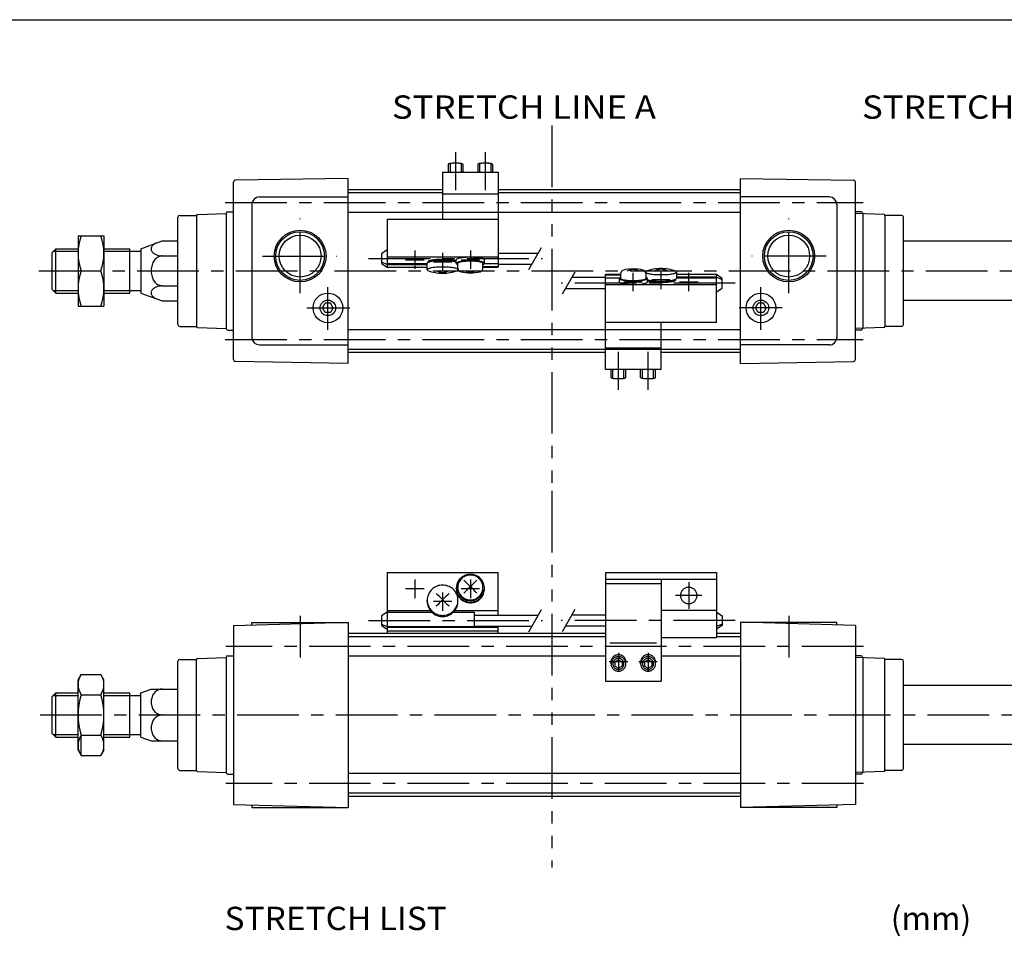
# Model space of a CAD drawing. Extents: x -399 to 400, y -277 to 276.
# Drawn here: x -153 to 113, y 29 to 276 of the extents above; entities that cross this region are included whole.
import ezdxf

# ---------------------------------------------------------------- set-up
doc = ezdxf.new("R2010")
doc.units = 0
doc.header["$LTSCALE"] = 13.317497
doc.linetypes.add('CENTER', pattern=[2, 1.25, -0.25, 0.25, -0.25])
doc.linetypes.add('PHANTOM', pattern=[2.5, 1.25, -0.25, 0.25, -0.25, 0.25, -0.25])
doc.styles.add('MONOTXT', font='monotxt')

msp = doc.modelspace()

# ---------------------------------------------------------------- linework, layer by layer
at = {"color": 7}
for p, q in [((-399.25, 276.25), (399.8, 276.25)), ((-95.25, 184.4), (-95.25, 232.34)), ((-64.25, 233.37), (-94.76, 232.84)), ((-64.25, 183.37), (-64.25, 233.37)), ((41.75, 183.37), (41.75, 233.37)), ((41.75, 233.37), (72.26, 232.84)), ((72.75, 184.4), (72.75, 232.34)), ((-64.25, 230.37), (-38.75, 230.37)), ((-64.25, 229.52), (-38.75, 229.52)), ((-23.75, 230.37), (41.75, 230.37)), ((-23.75, 229.52), (41.75, 229.52)), ((-90.25, 226.37), (-90.25, 190.37)), ((-88.25, 228.37), (-64.25, 228.37)), ((65.75, 228.37), (41.75, 228.37)), ((67.75, 226.37), (67.75, 190.37)), ((-105.01, 223.63), (-97.25, 223.9)), ((-97.25, 223.87), (-97.25, 192.84)), ((-96.75, 224.37), (-95.25, 224.37)), ((-64.25, 224.22), (41.75, 224.22)), ((74.25, 224.37), (72.75, 224.37)), ((80.51, 223.63), (72.75, 223.9)), ((74.75, 223.87), (74.75, 192.84)), ((-110.25, 193.87), (-110.25, 222.87)), ((-109.75, 223.37), (-105.24, 223.37)), ((-105.25, 223.37), (-105.25, 193.37)), ((85.25, 223.37), (80.74, 223.37)), ((80.75, 223.37), (80.75, 193.37)), ((85.75, 193.87), (85.75, 222.87)), ((-120.25, 214.37), (-114.48, 216.47)), ((-114.48, 216.47), (-110.25, 216.47)), ((137.75, 216.37), (85.75, 216.37)), ((-144.25, 213.37), (-143.25, 214.37)), ((-144.25, 203.37), (-144.25, 213.37)), ((-143.25, 214.37), (-137.19, 214.37)), ((-143.25, 202.37), (-143.25, 214.37)), ((-130.25, 214.37), (-123.25, 214.37)), ((-123.25, 202.37), (-123.25, 214.37)), ((-123.25, 213.67), (-120.25, 213.67)), ((-120.25, 214.37), (-120.25, 202.37)), ((-114.48, 212.42), (-110.25, 212.42)), ((-144.25, 203.37), (-143.25, 202.37)), ((-143.25, 202.37), (-137.19, 202.37)), ((-130.31, 202.37), (-123.25, 202.37)), ((-123.25, 203.07), (-120.25, 203.07)), ((-120.25, 202.37), (-114.48, 200.27)), ((-114.48, 204.32), (-110.25, 204.32)), ((-114.48, 200.27), (-110.25, 200.27)), ((-71.19, 198.37), (-70.47, 199.62)), ((-69.03, 199.62), (-70.47, 199.62)), ((-68.31, 198.37), (-69.03, 199.62)), ((45.81, 198.37), (46.53, 199.62)), ((47.97, 199.62), (46.53, 199.62)), ((48.69, 198.37), (47.97, 199.62)), ((137.75, 200.37), (85.75, 200.37)), ((-70.47, 197.12), (-71.19, 198.37)), ((-69.03, 197.12), (-70.47, 197.12)), ((-68.31, 198.37), (-69.03, 197.12)), ((46.53, 197.12), (45.81, 198.37)), ((47.97, 197.12), (46.53, 197.12)), ((48.69, 198.37), (47.97, 197.12)), ((-109.75, 193.37), (-105.24, 193.37)), ((-105.01, 193.11), (-97.25, 192.84)), ((-96.75, 192.37), (-95.25, 192.37)), ((-64.25, 192.52), (41.75, 192.52)), ((80.51, 193.11), (72.75, 192.84)), ((74.25, 192.37), (72.75, 192.37)), ((85.25, 193.37), (80.74, 193.37)), ((-88.25, 188.37), (-64.25, 188.37)), ((-64.25, 187.22), (41.75, 187.22)), ((-64.25, 186.37), (5.25, 186.37)), ((20.25, 186.37), (41.75, 186.37)), ((65.75, 188.37), (41.75, 188.37)), ((-64.25, 183.37), (-94.76, 183.9)), ((41.75, 183.37), (72.26, 183.9)), ((-95.25, 112.58), (-64.25, 113.4)), ((-95.25, 112.58), (-95.25, 64.16)), ((-90.25, 113.37), (-64.25, 113.37)), ((-90.25, 112.71), (-90.25, 113.37)), ((-64.25, 113.37), (-64.25, 63.34)), ((72.75, 112.58), (41.75, 113.4)), ((41.75, 113.37), (41.75, 63.37)), ((67.75, 113.37), (41.75, 113.37)), ((67.75, 112.71), (67.75, 113.37)), ((72.75, 112.58), (72.75, 64.16)), ((5.25, 110.37), (-64.25, 110.37)), ((5.25, 109.52), (-64.25, 109.52)), ((41.75, 110.37), (35.25, 110.37)), ((41.75, 109.52), (35.25, 109.52)), ((-105.01, 103.63), (-97.25, 103.9)), ((-97.25, 103.87), (-97.25, 72.84)), ((-96.75, 104.37), (-95.25, 104.37)), ((5.25, 104.22), (-64.25, 104.22)), ((41.75, 104.22), (20.25, 104.22)), ((74.25, 104.37), (72.75, 104.37)), ((80.51, 103.63), (72.75, 103.9)), ((74.75, 103.87), (74.75, 72.84)), ((-110.25, 73.87), (-110.25, 102.87)), ((-109.75, 103.37), (-105.24, 103.37)), ((-105.25, 73.37), (-105.25, 103.38)), ((85.25, 103.37), (80.74, 103.37)), ((80.75, 73.37), (80.75, 103.38)), ((85.75, 73.87), (85.75, 102.87)), ((142.75, 96.37), (85.75, 96.37)), ((-144.25, 93.37), (-143.25, 94.37)), ((-144.25, 83.37), (-144.25, 93.37)), ((-143.25, 82.37), (-143.25, 94.37)), ((-143.25, 94.37), (-137.25, 94.37)), ((-130.25, 94.37), (-123.25, 94.37)), ((-123.25, 82.37), (-123.25, 94.37)), ((-123.25, 93.67), (-120.25, 93.67)), ((-120.25, 94.37), (-117.5, 95.37)), ((-120.25, 82.37), (-120.25, 94.37)), ((-117.5, 95.37), (-110.25, 95.37)), ((-114.48, 88.37), (-110.25, 88.37)), ((-144.25, 83.37), (-143.25, 82.37)), ((-123.25, 83.07), (-120.25, 83.07)), ((-143.25, 82.37), (-137.25, 82.37)), ((-130.25, 82.37), (-123.25, 82.37)), ((-120.25, 82.37), (-117.5, 81.37)), ((-117.5, 81.37), (-110.25, 81.37)), ((142.75, 80.37), (85.75, 80.37)), ((-109.75, 73.37), (-105.24, 73.37)), ((-105.01, 73.11), (-97.25, 72.84)), ((-96.75, 72.37), (-95.25, 72.37)), ((41.75, 72.52), (-64.25, 72.52)), ((80.51, 73.11), (72.75, 72.84)), ((74.25, 72.37), (72.75, 72.37)), ((85.25, 73.37), (80.74, 73.37)), ((41.75, 67.22), (-64.25, 67.22)), ((-95.25, 64.16), (-64.25, 63.34)), ((-90.25, 64.02), (-90.25, 63.37)), ((41.75, 66.37), (-64.25, 66.37)), ((72.75, 64.16), (41.75, 63.34)), ((67.75, 64.02), (67.75, 63.37)), ((-90.25, 63.37), (-64.25, 63.37)), ((67.75, 63.37), (41.75, 63.37))]:
    msp.add_line(p, q, dxfattribs=at)
at = {"linetype": 'PHANTOM'}
for p, q in [((-9.25, 247.63), (-9.25, 148.95)), ((-9.25, 148.95), (-9.25, 47.14))]:
    msp.add_line(p, q, dxfattribs=at)
at = {"color": 6, "linetype": 'CENTER'}
for p, q in [((-35.25, 240.49), (-35.25, 230.22)), ((-27.25, 240.49), (-27.25, 230.22)), ((-46.25, 213.89), (-46.25, 208.89)), ((-38.75, 213.28), (-38.75, 208.28)), ((-31.25, 213.89), (-31.25, 208.89)), ((-58.75, 211.7), (-11.75, 211.7)), ((-48.75, 211.39), (-43.75, 211.39)), ((-41.25, 210.78), (-36.25, 210.78)), ((-33.75, 211.39), (-28.75, 211.39)), ((12.75, 202.85), (12.75, 207.85)), ((20.25, 203.46), (20.25, 208.46)), ((27.75, 202.85), (27.75, 207.85)), ((40.25, 205.04), (-6.75, 205.04)), ((15.25, 205.35), (10.25, 205.35)), ((22.75, 205.96), (17.75, 205.96)), ((30.25, 205.35), (25.25, 205.35)), ((8.75, 176.25), (8.75, 186.52)), ((16.75, 176.25), (16.75, 186.52)), ((-43.75, 122.44), (-48.75, 122.44)), ((-46.25, 124.94), (-46.25, 119.94)), ((-28.75, 122.44), (-33.75, 122.44)), ((-31.25, 124.94), (-31.25, 119.94)), ((27.75, 124.23), (27.75, 117.08)), ((-38.75, 121.5), (-38.75, 116.5)), ((31.32, 120.66), (24.18, 120.66)), ((-36.25, 119), (-41.25, 119)), ((-58.75, 113.86), (-11.75, 113.86)), ((40.25, 113.86), (-6.75, 113.86)), ((8.75, 105.2), (8.75, 100.2)), ((16.75, 105.2), (16.75, 100.2)), ((11.25, 102.7), (6.25, 102.7)), ((19.25, 102.7), (14.25, 102.7))]:
    msp.add_line(p, q, dxfattribs=at)
at = {"color": 4}
for p, q in [((-37.25, 237.14), (-37.25, 235.02)), ((-33.25, 237.14), (-33.25, 235.02)), ((-29.25, 237.14), (-29.25, 235.02)), ((-25.25, 237.14), (-25.25, 235.02)), ((-38.75, 235.02), (-38.75, 222.31)), ((-38.75, 235.02), (-23.75, 235.02)), ((-23.75, 235.02), (-23.75, 209.39)), ((-38.75, 229.21), (-23.75, 229.21)), ((-53.75, 222.31), (-53.75, 210.36)), ((-53.75, 222.31), (-23.75, 222.31)), ((-137.25, 217.87), (-137.25, 198.87)), ((-137.25, 217.87), (-130.25, 217.87)), ((-130.25, 217.87), (-130.25, 198.87)), ((-53.75, 214.02), (-55.25, 213.02)), ((-55.25, 213.02), (-55.25, 210.39)), ((-23.75, 213.2), (-12.88, 213.2)), ((-55.25, 210.79), (-53.75, 210.08)), ((-55.25, 210.39), (-53.75, 209.39)), ((-53.75, 212.17), (-23.75, 212.17)), ((-53.75, 210.36), (-42.9, 210.36)), ((-53.75, 210.36), (-53.75, 209.39)), ((-42.9, 208.68), (-42.9, 210.41)), ((-42.75, 210.78), (-42.75, 210.6)), ((-35.05, 210.4), (-35.05, 211.39)), ((-34.65, 209.13), (-34.65, 210.4)), ((-27.85, 209.13), (-27.85, 210.4)), ((-27.46, 210.36), (-23.75, 210.36)), ((-27.45, 210.4), (-27.45, 211.39)), ((-23.75, 210.2), (-14.62, 210.2)), ((-136.4, 208.37), (-131.1, 208.37)), ((-53.75, 210.08), (-42.9, 210.08)), ((-53.75, 209.39), (-42.9, 209.39)), ((-34.6, 208.68), (-34.6, 208.82)), ((-27.85, 209.57), (-23.75, 209.57)), ((-27.85, 209.39), (-23.75, 209.39)), ((9.35, 207.61), (9.35, 206.33)), ((16.1, 208.06), (16.1, 207.92)), ((16.15, 207.61), (16.15, 206.33)), ((24.4, 208.06), (24.4, 206.33)), ((5.25, 206.54), (-3.88, 206.54)), ((5.25, 181.72), (5.25, 207.35)), ((9.35, 207.35), (5.25, 207.35)), ((9.35, 207.17), (5.25, 207.17)), ((8.96, 206.37), (5.25, 206.37)), ((8.95, 206.33), (8.95, 205.35)), ((16.55, 206.33), (16.55, 205.35)), ((24.25, 205.96), (24.25, 206.14)), ((35.25, 207.35), (24.4, 207.35)), ((35.25, 206.66), (24.4, 206.66)), ((35.25, 206.37), (24.4, 206.37)), ((36.75, 206.35), (35.25, 207.35)), ((35.25, 206.37), (35.25, 207.35)), ((36.75, 205.95), (35.25, 206.66)), ((35.25, 194.43), (35.25, 206.37)), ((36.75, 203.72), (36.75, 206.35)), ((5.25, 203.54), (-5.62, 203.54)), ((35.25, 204.57), (5.25, 204.57)), ((35.25, 202.72), (36.75, 203.72)), ((-137.25, 198.87), (-130.25, 198.87)), ((35.25, 194.43), (5.25, 194.43)), ((20.25, 181.72), (20.25, 194.43)), ((20.25, 187.53), (5.25, 187.53)), ((20.25, 181.72), (5.25, 181.72)), ((6.75, 179.6), (6.75, 181.72)), ((10.75, 179.6), (10.75, 181.72)), ((14.75, 179.6), (14.75, 181.72)), ((18.75, 179.6), (18.75, 181.72)), ((-53.75, 126.88), (-23.75, 126.88)), ((-53.75, 126.88), (-53.75, 116.18)), ((-23.75, 115.36), (-23.75, 126.88)), ((5.25, 126.88), (35.25, 126.88)), ((5.25, 126.88), (5.25, 97.52)), ((5.25, 125.09), (35.25, 125.09)), ((20.25, 125.09), (20.25, 97.52)), ((35.25, 126.88), (35.25, 109.26)), ((-35.05, 122.44), (-35.05, 122.62)), ((-34.65, 122.62), (-34.65, 122.81)), ((-27.85, 122.62), (-27.85, 122.81)), ((-27.45, 122.44), (-27.45, 122.62)), ((5.25, 123.87), (20.25, 123.87)), ((-42.9, 119.06), (-42.9, 119.37)), ((-34.6, 119.06), (-34.6, 119.37)), ((-53.75, 116.18), (-55.25, 115.17)), ((-55.25, 115.17), (-55.25, 112.54)), ((-53.75, 116.63), (-42.09, 116.63)), ((-53.75, 116.18), (-53.75, 112.1)), ((-53.75, 116.18), (-41.69, 116.18)), ((-35.81, 116.18), (-30.25, 116.18)), ((-35.41, 116.63), (-23.75, 116.63)), ((-30.25, 116.18), (-30.25, 112.1)), ((-30.25, 115.36), (-12.88, 115.36)), ((5.25, 115.36), (-3.88, 115.36)), ((20.25, 116.72), (35.25, 116.72)), ((20.25, 116.65), (35.25, 116.65)), ((35.25, 116.18), (36.75, 115.17)), ((36.75, 115.17), (36.75, 112.54)), ((-55.25, 112.94), (-53.75, 112.24)), ((-55.25, 112.54), (-53.75, 111.54)), ((-53.75, 112.24), (-30.25, 112.24)), ((-53.75, 112.1), (-53.75, 110.37)), ((-53.75, 112.1), (-23.75, 112.1)), ((-30.25, 112.36), (-14.62, 112.36)), ((-23.75, 110.37), (-23.75, 112.36)), ((5.25, 112.36), (-5.62, 112.36)), ((36.75, 112.94), (35.25, 112.24)), ((36.75, 112.54), (35.25, 111.54)), ((-53.75, 111.12), (-23.75, 111.12)), ((20.25, 109.26), (35.25, 109.26)), ((6.41, 107.9), (18.99, 107.9)), ((6.75, 102.16), (6.75, 102.7)), ((8.75, 103.3), (7.75, 102.74)), ((7.75, 102.74), (7.75, 101.59)), ((7.75, 101.59), (8.75, 101.02)), ((8.75, 103.3), (9.75, 102.74)), ((9.75, 101.59), (8.75, 101.02)), ((9.75, 102.74), (9.75, 101.59)), ((10.75, 102.16), (10.75, 102.7)), ((14.75, 102.16), (14.75, 102.7)), ((16.75, 103.3), (15.75, 102.74)), ((15.75, 102.74), (15.75, 101.59)), ((15.75, 101.59), (16.75, 101.02)), ((16.75, 103.3), (17.75, 102.74)), ((17.75, 101.59), (16.75, 101.02)), ((17.75, 102.74), (17.75, 101.59)), ((18.75, 102.16), (18.75, 102.7)), ((-137.25, 97.87), (-136.4, 99.34)), ((-136.4, 99.34), (-131.1, 99.34)), ((-130.25, 97.87), (-131.1, 99.34)), ((-137.25, 78.87), (-137.25, 97.87)), ((-130.25, 78.87), (-130.25, 97.87)), ((5.25, 97.52), (20.25, 97.52)), ((-136.4, 93.85), (-131.1, 93.85)), ((-136.4, 82.88), (-131.1, 82.88)), ((-136.4, 77.4), (-136.4, 82.88)), ((-137.25, 78.87), (-136.4, 77.4)), ((-136.4, 77.4), (-131.1, 77.4)), ((-130.25, 78.87), (-131.1, 77.4))]:
    msp.add_line(p, q, dxfattribs=at)
at = {"color": 6}
for p, q in [((-36.75, 237.37), (-36.75, 235.02)), ((-33.75, 237.37), (-33.75, 235.02)), ((-28.75, 237.37), (-28.75, 235.02)), ((-25.75, 237.37), (-25.75, 235.02)), ((-15.48, 208.7), (-12.02, 214.7)), ((-3.02, 208.04), (-6.48, 202.04)), ((7.25, 179.37), (7.25, 181.72)), ((10.25, 179.37), (10.25, 181.72)), ((15.25, 179.37), (15.25, 181.72)), ((18.25, 179.37), (18.25, 181.72)), ((-15.48, 110.86), (-12.02, 116.86)), ((-3.02, 116.86), (-6.48, 110.86))]:
    msp.add_line(p, q, dxfattribs=at)
at = {"color": 2, "linetype": 'CENTER'}
for p, q in [((-97.48, 226.87), (74.85, 226.87)), ((-77.25, 202.35), (-77.25, 222.51)), ((54.75, 202.35), (54.75, 222.51)), ((-87.37, 212.37), (-67.3, 212.37)), ((64.87, 212.37), (44.8, 212.37)), ((-147.88, 208.37), (172.66, 208.37)), ((-69.75, 192.45), (-69.75, 203.97)), ((47.25, 192.45), (47.25, 203.97)), ((-75.45, 198.37), (-63.83, 198.37)), ((52.95, 198.37), (41.33, 198.37)), ((-97.48, 189.87), (74.85, 189.87)), ((-77.25, 115.12), (-77.25, 103.94)), ((54.75, 115.12), (54.75, 103.94)), ((74.98, 106.87), (-97.35, 106.87)), ((-147.49, 88.37), (172.66, 88.37)), ((74.98, 69.87), (-97.35, 69.87))]:
    msp.add_line(p, q, dxfattribs=at)
at = {"color": 2}
for p, q in [((-143.95, 213.67), (-137.24, 213.67)), ((-130.25, 213.67), (-123.25, 213.67)), ((-143.95, 203.07), (-137.25, 203.07)), ((-130.25, 203.07), (-123.25, 203.07)), ((-143.95, 93.67), (-137.25, 93.67)), ((-130.25, 93.67), (-123.25, 93.67)), ((-143.95, 83.07), (-137.25, 83.07)), ((-130.25, 83.07), (-123.25, 83.07))]:
    msp.add_line(p, q, dxfattribs=at)
at = {"color": 4}
for points in [[(-33.25, 237.14), (-33.26, 237.17), (-33.28, 237.21), (-33.32, 237.24), (-33.38, 237.27), (-33.45, 237.29), (-33.53, 237.32), (-33.63, 237.35), (-33.74, 237.37), (-33.87, 237.39), (-34, 237.41), (-34.15, 237.43), (-34.3, 237.45), (-34.46, 237.46), (-34.63, 237.47), (-34.8, 237.48), (-34.98, 237.49), (-35.16, 237.49), (-35.34, 237.49), (-35.52, 237.49), (-35.69, 237.48), (-35.87, 237.47), (-36.04, 237.46), (-36.2, 237.45), (-36.35, 237.43), (-36.5, 237.41), (-36.63, 237.39), (-36.76, 237.37), (-36.87, 237.35), (-36.97, 237.32), (-37.05, 237.29), (-37.12, 237.27), (-37.18, 237.24), (-37.22, 237.21), (-37.24, 237.17), (-37.25, 237.14)], [(-25.25, 237.14), (-25.26, 237.17), (-25.28, 237.21), (-25.32, 237.24), (-25.38, 237.27), (-25.45, 237.29), (-25.53, 237.32), (-25.63, 237.35), (-25.74, 237.37), (-25.87, 237.39), (-26, 237.41), (-26.15, 237.43), (-26.3, 237.45), (-26.46, 237.46), (-26.63, 237.47), (-26.8, 237.48), (-26.98, 237.49), (-27.16, 237.49), (-27.34, 237.49), (-27.52, 237.49), (-27.69, 237.48), (-27.87, 237.47), (-28.04, 237.46), (-28.2, 237.45), (-28.35, 237.43), (-28.5, 237.41), (-28.63, 237.39), (-28.76, 237.37), (-28.87, 237.35), (-28.97, 237.32), (-29.05, 237.29), (-29.12, 237.27), (-29.18, 237.24), (-29.22, 237.21), (-29.24, 237.17), (-29.25, 237.14)], [(-35.05, 210.73), (-35.23, 210.79), (-35.44, 210.84), (-35.68, 210.89), (-35.94, 210.94), (-36.22, 210.98), (-36.52, 211.01), (-36.84, 211.05), (-37.18, 211.07), (-37.53, 211.1), (-37.88, 211.11), (-38.25, 211.12), (-38.62, 211.13), (-38.99, 211.13), (-39.35, 211.12), (-39.72, 211.11), (-40.07, 211.09), (-40.42, 211.07), (-40.75, 211.04), (-41.06, 211.01), (-41.36, 210.97), (-41.64, 210.92), (-41.89, 210.88), (-42.12, 210.83), (-42.32, 210.77), (-42.5, 210.72), (-42.64, 210.66), (-42.75, 210.6), (-42.83, 210.53), (-42.88, 210.47), (-42.9, 210.41)], [(-35.05, 211.04), (-35.2, 211.1), (-35.38, 211.15), (-35.58, 211.2), (-35.81, 211.25), (-36.06, 211.3), (-36.33, 211.33), (-36.63, 211.37), (-36.94, 211.4), (-37.26, 211.43), (-37.59, 211.45), (-37.94, 211.46), (-38.29, 211.47), (-38.64, 211.48), (-39, 211.47), (-39.35, 211.47), (-39.7, 211.46), (-40.04, 211.44), (-40.37, 211.42), (-40.69, 211.39), (-40.99, 211.36), (-41.27, 211.32), (-41.54, 211.28), (-41.78, 211.23), (-42, 211.19), (-42.2, 211.13), (-42.36, 211.08), (-42.5, 211.02), (-42.61, 210.96), (-42.69, 210.9), (-42.73, 210.84), (-42.75, 210.78)], [(-27.45, 211.39), (-27.47, 211.45), (-27.51, 211.51), (-27.59, 211.56), (-27.69, 211.62), (-27.83, 211.68), (-27.99, 211.73), (-28.18, 211.78), (-28.39, 211.82), (-28.62, 211.87), (-28.88, 211.9), (-29.16, 211.94), (-29.45, 211.97), (-29.76, 212), (-30.08, 212.02), (-30.4, 212.03), (-30.74, 212.04), (-31.08, 212.05), (-31.42, 212.05), (-31.76, 212.04), (-32.1, 212.03), (-32.42, 212.02), (-32.74, 212), (-33.05, 211.97), (-33.34, 211.94), (-33.62, 211.9), (-33.88, 211.87), (-34.11, 211.82), (-34.32, 211.78), (-34.51, 211.73), (-34.67, 211.68), (-34.81, 211.62), (-34.91, 211.56), (-34.99, 211.51), (-35.03, 211.45), (-35.05, 211.39)], [(-27.85, 210.11), (-27.71, 210.16), (-27.6, 210.22), (-27.52, 210.27), (-27.47, 210.33), (-27.45, 210.39), (-27.46, 210.45), (-27.5, 210.51), (-27.56, 210.56), (-27.66, 210.62), (-27.78, 210.67), (-27.93, 210.73), (-28.11, 210.78), (-28.31, 210.82), (-28.54, 210.87), (-28.78, 210.91), (-29.05, 210.94), (-29.33, 210.97), (-29.62, 211), (-29.93, 211.02), (-30.25, 211.04), (-30.58, 211.05), (-30.91, 211.06), (-31.25, 211.06), (-31.59, 211.06), (-31.92, 211.05), (-32.25, 211.04), (-32.57, 211.02), (-32.88, 211), (-33.17, 210.97), (-33.45, 210.94), (-33.72, 210.91), (-33.96, 210.87), (-34.19, 210.82), (-34.39, 210.78), (-34.57, 210.73), (-34.72, 210.67), (-34.84, 210.62), (-34.94, 210.56), (-35, 210.51), (-35.04, 210.45), (-35.05, 210.39), (-35.03, 210.33), (-34.98, 210.27), (-34.9, 210.22), (-34.79, 210.16), (-34.65, 210.11)], [(-27.85, 210.4), (-27.86, 210.46), (-27.9, 210.51), (-27.97, 210.56), (-28.07, 210.61), (-28.19, 210.66), (-28.33, 210.71), (-28.5, 210.75), (-28.69, 210.79), (-28.9, 210.83), (-29.13, 210.87), (-29.38, 210.9), (-29.64, 210.92), (-29.91, 210.95), (-30.2, 210.97), (-30.49, 210.98), (-30.79, 210.99), (-31.1, 210.99), (-31.4, 210.99), (-31.71, 210.99), (-32.01, 210.98), (-32.3, 210.97), (-32.59, 210.95), (-32.86, 210.92), (-33.12, 210.9), (-33.37, 210.87), (-33.6, 210.83), (-33.81, 210.79), (-34, 210.75), (-34.17, 210.71), (-34.31, 210.66), (-34.43, 210.61), (-34.53, 210.56), (-34.6, 210.51), (-34.64, 210.46), (-34.65, 210.4)], [(-34.6, 208.67), (-34.62, 208.74), (-34.67, 208.8), (-34.75, 208.87), (-34.86, 208.93), (-35.01, 208.99), (-35.19, 209.04), (-35.39, 209.1), (-35.62, 209.15), (-35.88, 209.19), (-36.16, 209.24), (-36.46, 209.27), (-36.78, 209.31), (-37.12, 209.34), (-37.47, 209.36), (-37.83, 209.38), (-38.19, 209.39), (-38.56, 209.39), (-38.94, 209.39), (-39.31, 209.39), (-39.67, 209.38), (-40.03, 209.36), (-40.38, 209.34), (-40.72, 209.31), (-41.04, 209.27), (-41.34, 209.24), (-41.62, 209.19), (-41.88, 209.15), (-42.11, 209.1), (-42.31, 209.04), (-42.49, 208.99), (-42.64, 208.93), (-42.75, 208.87), (-42.83, 208.8), (-42.88, 208.74), (-42.9, 208.67)], [(16.1, 208.07), (16.12, 208), (16.17, 207.94), (16.25, 207.87), (16.36, 207.81), (16.51, 207.75), (16.69, 207.7), (16.89, 207.64), (17.12, 207.59), (17.38, 207.54), (17.66, 207.5), (17.96, 207.46), (18.28, 207.43), (18.62, 207.4), (18.97, 207.38), (19.33, 207.36), (19.69, 207.35), (20.06, 207.35), (20.44, 207.35), (20.81, 207.35), (21.17, 207.36), (21.53, 207.38), (21.88, 207.4), (22.22, 207.43), (22.54, 207.46), (22.84, 207.5), (23.12, 207.54), (23.38, 207.59), (23.61, 207.64), (23.81, 207.7), (23.99, 207.75), (24.14, 207.81), (24.25, 207.87), (24.33, 207.94), (24.38, 208), (24.4, 208.07)], [(9.35, 206.63), (9.21, 206.58), (9.1, 206.52), (9.02, 206.46), (8.97, 206.41), (8.95, 206.35), (8.96, 206.29), (9, 206.23), (9.06, 206.18), (9.16, 206.12), (9.28, 206.07), (9.43, 206.01), (9.61, 205.96), (9.81, 205.92), (10.04, 205.87), (10.28, 205.83), (10.55, 205.8), (10.83, 205.77), (11.12, 205.74), (11.43, 205.72), (11.75, 205.7), (12.08, 205.69), (12.41, 205.68), (12.75, 205.68), (13.09, 205.68), (13.42, 205.69), (13.75, 205.7), (14.07, 205.72), (14.38, 205.74), (14.67, 205.77), (14.95, 205.8), (15.22, 205.83), (15.46, 205.87), (15.69, 205.92), (15.89, 205.96), (16.07, 206.01), (16.22, 206.07), (16.34, 206.12), (16.44, 206.18), (16.5, 206.23), (16.54, 206.29), (16.55, 206.35), (16.53, 206.41), (16.48, 206.46), (16.4, 206.52), (16.29, 206.58), (16.15, 206.63)], [(8.95, 205.35), (8.97, 205.29), (9.01, 205.23), (9.09, 205.17), (9.19, 205.12), (9.33, 205.06), (9.49, 205.01), (9.68, 204.96), (9.89, 204.92), (10.12, 204.87), (10.38, 204.83), (10.66, 204.8), (10.95, 204.77), (11.26, 204.74), (11.58, 204.72), (11.9, 204.71), (12.24, 204.7), (12.58, 204.69), (12.92, 204.69), (13.26, 204.7), (13.6, 204.71), (13.92, 204.72), (14.24, 204.74), (14.55, 204.77), (14.84, 204.8), (15.12, 204.83), (15.38, 204.87), (15.61, 204.92), (15.82, 204.96), (16.01, 205.01), (16.17, 205.06), (16.31, 205.12), (16.41, 205.17), (16.49, 205.23), (16.53, 205.29), (16.55, 205.35)], [(9.35, 206.33), (9.36, 206.28), (9.4, 206.23), (9.47, 206.18), (9.57, 206.13), (9.69, 206.08), (9.83, 206.03), (10, 205.99), (10.19, 205.95), (10.4, 205.91), (10.63, 205.87), (10.88, 205.84), (11.14, 205.82), (11.41, 205.79), (11.7, 205.77), (11.99, 205.76), (12.29, 205.75), (12.6, 205.75), (12.9, 205.75), (13.21, 205.75), (13.51, 205.76), (13.8, 205.77), (14.09, 205.79), (14.36, 205.82), (14.62, 205.84), (14.87, 205.87), (15.1, 205.91), (15.31, 205.95), (15.5, 205.99), (15.67, 206.03), (15.81, 206.08), (15.93, 206.13), (16.03, 206.18), (16.1, 206.23), (16.14, 206.28), (16.15, 206.33)], [(16.55, 206.01), (16.73, 205.95), (16.94, 205.9), (17.18, 205.85), (17.44, 205.8), (17.72, 205.76), (18.02, 205.72), (18.34, 205.69), (18.68, 205.67), (19.03, 205.64), (19.38, 205.63), (19.75, 205.62), (20.12, 205.61), (20.49, 205.61), (20.85, 205.62), (21.22, 205.63), (21.57, 205.65), (21.92, 205.67), (22.25, 205.7), (22.56, 205.73), (22.86, 205.77), (23.14, 205.81), (23.39, 205.86), (23.62, 205.91), (23.82, 205.97), (24, 206.02), (24.14, 206.08), (24.25, 206.14), (24.33, 206.2), (24.38, 206.27), (24.4, 206.33)], [(16.55, 205.69), (16.7, 205.64), (16.88, 205.58), (17.08, 205.53), (17.31, 205.49), (17.56, 205.44), (17.83, 205.4), (18.13, 205.37), (18.44, 205.34), (18.76, 205.31), (19.09, 205.29), (19.44, 205.28), (19.79, 205.27), (20.14, 205.26), (20.5, 205.26), (20.85, 205.27), (21.2, 205.28), (21.54, 205.3), (21.87, 205.32), (22.19, 205.35), (22.49, 205.38), (22.77, 205.42), (23.04, 205.46), (23.28, 205.51), (23.5, 205.55), (23.7, 205.61), (23.86, 205.66), (24, 205.72), (24.11, 205.78), (24.19, 205.84), (24.23, 205.9), (24.25, 205.96)], [(6.75, 179.6), (6.76, 179.56), (6.78, 179.53), (6.82, 179.5), (6.88, 179.47), (6.95, 179.45), (7.03, 179.42), (7.13, 179.39), (7.24, 179.37), (7.37, 179.34), (7.5, 179.32), (7.65, 179.31), (7.8, 179.29), (7.96, 179.28), (8.13, 179.27), (8.3, 179.26), (8.48, 179.25), (8.66, 179.25), (8.84, 179.25), (9.02, 179.25), (9.19, 179.26), (9.37, 179.27), (9.54, 179.28), (9.7, 179.29), (9.85, 179.31), (10, 179.32), (10.13, 179.34), (10.26, 179.37), (10.37, 179.39), (10.47, 179.42), (10.55, 179.45), (10.62, 179.47), (10.68, 179.5), (10.72, 179.53), (10.74, 179.56), (10.75, 179.6)], [(14.75, 179.6), (14.76, 179.56), (14.78, 179.53), (14.82, 179.5), (14.88, 179.47), (14.95, 179.45), (15.03, 179.42), (15.13, 179.39), (15.24, 179.37), (15.37, 179.34), (15.5, 179.32), (15.65, 179.31), (15.8, 179.29), (15.96, 179.28), (16.13, 179.27), (16.3, 179.26), (16.48, 179.25), (16.66, 179.25), (16.84, 179.25), (17.02, 179.25), (17.19, 179.26), (17.37, 179.27), (17.54, 179.28), (17.7, 179.29), (17.85, 179.31), (18, 179.32), (18.13, 179.34), (18.26, 179.37), (18.37, 179.39), (18.47, 179.42), (18.55, 179.45), (18.62, 179.47), (18.68, 179.5), (18.72, 179.53), (18.74, 179.56), (18.75, 179.6)], [(-35.05, 122.62), (-35.04, 122.29), (-34.99, 121.97), (-34.92, 121.65), (-34.82, 121.34), (-34.69, 121.04), (-34.54, 120.75), (-34.36, 120.47), (-34.16, 120.21), (-33.94, 119.97), (-33.69, 119.75), (-33.43, 119.55), (-33.15, 119.38), (-32.86, 119.23), (-32.55, 119.1), (-32.23, 119), (-31.91, 118.93), (-31.58, 118.89), (-31.25, 118.88), (-30.92, 118.89), (-30.59, 118.93), (-30.27, 119), (-29.95, 119.1), (-29.64, 119.23), (-29.35, 119.38), (-29.07, 119.55), (-28.81, 119.75), (-28.56, 119.97), (-28.34, 120.21), (-28.14, 120.47), (-27.96, 120.75), (-27.81, 121.04), (-27.68, 121.34), (-27.58, 121.65), (-27.51, 121.97), (-27.46, 122.29), (-27.45, 122.62), (-27.46, 122.94), (-27.51, 123.27), (-27.58, 123.59), (-27.68, 123.9), (-27.81, 124.2), (-27.96, 124.49), (-28.14, 124.76), (-28.34, 125.02), (-28.56, 125.26), (-28.81, 125.48), (-29.07, 125.68), (-29.35, 125.86), (-29.64, 126.01), (-29.95, 126.13), (-30.27, 126.23), (-30.59, 126.3), (-30.92, 126.35), (-31.25, 126.36), (-31.58, 126.35), (-31.91, 126.3), (-32.23, 126.23), (-32.55, 126.13), (-32.86, 126.01), (-33.15, 125.86), (-33.43, 125.68), (-33.69, 125.48), (-33.94, 125.26), (-34.16, 125.02), (-34.36, 124.76), (-34.54, 124.49), (-34.69, 124.2), (-34.82, 123.9), (-34.92, 123.59), (-34.99, 123.27), (-35.04, 122.94), (-35.05, 122.62)], [(-34.65, 122.81), (-34.64, 122.52), (-34.6, 122.23), (-34.53, 121.95), (-34.44, 121.67), (-34.33, 121.4), (-34.19, 121.14), (-34.04, 120.89), (-33.85, 120.66), (-33.65, 120.45), (-33.44, 120.25), (-33.2, 120.07), (-32.95, 119.91), (-32.69, 119.78), (-32.41, 119.67), (-32.13, 119.58), (-31.84, 119.52), (-31.55, 119.48), (-31.25, 119.47), (-30.95, 119.48), (-30.66, 119.52), (-30.37, 119.58), (-30.09, 119.67), (-29.81, 119.78), (-29.55, 119.91), (-29.3, 120.07), (-29.06, 120.25), (-28.85, 120.45), (-28.65, 120.66), (-28.46, 120.89), (-28.31, 121.14), (-28.17, 121.4), (-28.06, 121.67), (-27.97, 121.95), (-27.9, 122.23), (-27.86, 122.52), (-27.85, 122.81), (-27.86, 123.11), (-27.9, 123.4), (-27.97, 123.68), (-28.06, 123.96), (-28.17, 124.23), (-28.31, 124.49), (-28.46, 124.73), (-28.65, 124.97), (-28.85, 125.18), (-29.06, 125.38), (-29.3, 125.56), (-29.55, 125.71), (-29.81, 125.85), (-30.09, 125.96), (-30.37, 126.05), (-30.66, 126.11), (-30.95, 126.15), (-31.25, 126.16), (-31.55, 126.15), (-31.84, 126.11), (-32.13, 126.05), (-32.41, 125.96), (-32.69, 125.85), (-32.95, 125.71), (-33.2, 125.56), (-33.44, 125.38), (-33.65, 125.18), (-33.85, 124.97), (-34.04, 124.73), (-34.19, 124.49), (-34.33, 124.23), (-34.44, 123.96), (-34.53, 123.68), (-34.6, 123.4), (-34.64, 123.11), (-34.65, 122.81)], [(-34.6, 119.37), (-34.62, 119.73), (-34.66, 120.08), (-34.74, 120.43), (-34.85, 120.77), (-34.99, 121.1), (-35.16, 121.41), (-35.35, 121.71), (-35.57, 122), (-35.82, 122.26), (-36.08, 122.5), (-36.37, 122.72), (-36.67, 122.91), (-37, 123.07), (-37.33, 123.21), (-37.68, 123.32), (-38.03, 123.39), (-38.39, 123.44), (-38.75, 123.46), (-39.11, 123.44), (-39.47, 123.39), (-39.82, 123.32), (-40.17, 123.21), (-40.5, 123.07), (-40.83, 122.91), (-41.13, 122.72), (-41.42, 122.5), (-41.68, 122.26), (-41.93, 122), (-42.15, 121.71), (-42.34, 121.41), (-42.51, 121.1), (-42.65, 120.77), (-42.76, 120.43), (-42.84, 120.08), (-42.88, 119.73), (-42.9, 119.37), (-42.88, 119.01), (-42.84, 118.66), (-42.76, 118.31), (-42.65, 117.97), (-42.51, 117.64), (-42.34, 117.33), (-42.15, 117.02), (-41.93, 116.74), (-41.68, 116.48), (-41.42, 116.24), (-41.13, 116.02), (-40.83, 115.83), (-40.5, 115.67), (-40.17, 115.53), (-39.82, 115.42), (-39.47, 115.34), (-39.11, 115.3), (-38.75, 115.28), (-38.39, 115.3), (-38.03, 115.34), (-37.68, 115.42), (-37.33, 115.53), (-37, 115.67), (-36.67, 115.83), (-36.37, 116.02), (-36.08, 116.24), (-35.82, 116.48), (-35.57, 116.74), (-35.35, 117.02), (-35.16, 117.33), (-34.99, 117.64), (-34.85, 117.97), (-34.74, 118.31), (-34.66, 118.66), (-34.62, 119.01), (-34.6, 119.37)], [(-35.05, 122.44), (-35.03, 122.11), (-34.99, 121.78), (-34.91, 121.45), (-34.81, 121.13), (-34.67, 120.82), (-34.51, 120.52), (-34.32, 120.24), (-34.11, 119.98), (-33.88, 119.74), (-33.62, 119.52), (-33.34, 119.32), (-33.05, 119.15), (-32.74, 119), (-32.42, 118.89), (-32.1, 118.8), (-31.76, 118.74), (-31.42, 118.71), (-31.08, 118.71), (-30.74, 118.74), (-30.4, 118.8), (-30.08, 118.89), (-29.76, 119), (-29.45, 119.15), (-29.16, 119.32), (-28.88, 119.52), (-28.62, 119.74), (-28.39, 119.98), (-28.18, 120.24), (-27.99, 120.52), (-27.83, 120.82), (-27.69, 121.13), (-27.59, 121.45), (-27.51, 121.78), (-27.47, 122.11), (-27.45, 122.44)], [(-34.65, 122.62), (-34.64, 122.32), (-34.6, 122.02), (-34.53, 121.73), (-34.43, 121.44), (-34.31, 121.17), (-34.17, 120.9), (-34, 120.65), (-33.81, 120.41), (-33.6, 120.2), (-33.37, 120), (-33.12, 119.82), (-32.86, 119.67), (-32.59, 119.54), (-32.3, 119.43), (-32.01, 119.35), (-31.71, 119.3), (-31.4, 119.27), (-31.1, 119.27), (-30.79, 119.3), (-30.49, 119.35), (-30.2, 119.43), (-29.91, 119.54), (-29.64, 119.67), (-29.38, 119.82), (-29.13, 120), (-28.9, 120.2), (-28.69, 120.41), (-28.5, 120.65), (-28.33, 120.9), (-28.19, 121.17), (-28.07, 121.44), (-27.97, 121.73), (-27.9, 122.02), (-27.86, 122.32), (-27.85, 122.62)], [(25.5, 120.66), (25.51, 120.46), (25.53, 120.27), (25.58, 120.08), (25.64, 119.9), (25.71, 119.72), (25.8, 119.55), (25.91, 119.38), (26.03, 119.23), (26.16, 119.09), (26.3, 118.96), (26.46, 118.84), (26.62, 118.74), (26.8, 118.65), (26.98, 118.57), (27.17, 118.52), (27.36, 118.47), (27.55, 118.45), (27.75, 118.44), (27.95, 118.45), (28.14, 118.47), (28.33, 118.52), (28.52, 118.57), (28.7, 118.65), (28.88, 118.74), (29.04, 118.84), (29.2, 118.96), (29.34, 119.09), (29.47, 119.23), (29.59, 119.38), (29.7, 119.55), (29.79, 119.72), (29.86, 119.9), (29.92, 120.08), (29.97, 120.27), (29.99, 120.46), (30, 120.66), (29.99, 120.85), (29.97, 121.04), (29.92, 121.23), (29.86, 121.41), (29.79, 121.59), (29.7, 121.76), (29.59, 121.93), (29.47, 122.08), (29.34, 122.22), (29.2, 122.35), (29.04, 122.47), (28.88, 122.57), (28.7, 122.66), (28.52, 122.74), (28.33, 122.8), (28.14, 122.84), (27.95, 122.86), (27.75, 122.87), (27.55, 122.86), (27.36, 122.84), (27.17, 122.8), (26.98, 122.74), (26.8, 122.66), (26.62, 122.57), (26.46, 122.47), (26.3, 122.35), (26.16, 122.22), (26.03, 122.08), (25.91, 121.93), (25.8, 121.76), (25.71, 121.59), (25.64, 121.41), (25.58, 121.23), (25.53, 121.04), (25.51, 120.85), (25.5, 120.66)], [(-42.9, 119.06), (-42.88, 118.7), (-42.83, 118.33), (-42.75, 117.98), (-42.64, 117.63), (-42.49, 117.29), (-42.31, 116.97), (-42.11, 116.66), (-41.88, 116.37), (-41.62, 116.11), (-41.34, 115.87), (-41.04, 115.65), (-40.72, 115.46), (-40.38, 115.31), (-40.03, 115.18), (-39.67, 115.08), (-39.31, 115.01), (-38.94, 114.98), (-38.56, 114.98), (-38.19, 115.01), (-37.83, 115.08), (-37.47, 115.18), (-37.12, 115.31), (-36.78, 115.46), (-36.46, 115.65), (-36.16, 115.87), (-35.88, 116.11), (-35.62, 116.37), (-35.39, 116.66), (-35.19, 116.97), (-35.01, 117.29), (-34.86, 117.63), (-34.75, 117.98), (-34.67, 118.33), (-34.62, 118.7), (-34.6, 119.06)], [(10.75, 102.7), (10.74, 102.88), (10.72, 103.05), (10.68, 103.22), (10.62, 103.39), (10.55, 103.55), (10.47, 103.71), (10.37, 103.86), (10.26, 104), (10.13, 104.12), (10, 104.24), (9.85, 104.34), (9.7, 104.43), (9.54, 104.51), (9.37, 104.57), (9.19, 104.62), (9.02, 104.65), (8.84, 104.67), (8.66, 104.67), (8.48, 104.65), (8.3, 104.62), (8.13, 104.57), (7.96, 104.51), (7.8, 104.43), (7.65, 104.34), (7.5, 104.24), (7.37, 104.12), (7.24, 104), (7.13, 103.86), (7.03, 103.71), (6.95, 103.55), (6.88, 103.39), (6.82, 103.22), (6.78, 103.05), (6.76, 102.88), (6.75, 102.7)], [(6.75, 102.16), (6.76, 101.99), (6.78, 101.82), (6.82, 101.65), (6.87, 101.49), (6.94, 101.33), (7.02, 101.18), (7.11, 101.03), (7.22, 100.9), (7.34, 100.77), (7.46, 100.66), (7.6, 100.55), (7.75, 100.46), (7.9, 100.38), (8.07, 100.31), (8.23, 100.26), (8.4, 100.22), (8.58, 100.2), (8.75, 100.19), (8.92, 100.2), (9.1, 100.22), (9.27, 100.26), (9.43, 100.31), (9.6, 100.38), (9.75, 100.46), (9.9, 100.55), (10.04, 100.66), (10.16, 100.77), (10.28, 100.9), (10.39, 101.03), (10.48, 101.18), (10.56, 101.33), (10.63, 101.49), (10.68, 101.65), (10.72, 101.82), (10.74, 101.99), (10.75, 102.16), (10.74, 102.34), (10.72, 102.51), (10.68, 102.67), (10.63, 102.84), (10.56, 103), (10.48, 103.15), (10.39, 103.29), (10.28, 103.43), (10.16, 103.56), (10.04, 103.67), (9.9, 103.78), (9.75, 103.87), (9.6, 103.95), (9.43, 104.01), (9.27, 104.07), (9.1, 104.1), (8.92, 104.13), (8.75, 104.13), (8.58, 104.13), (8.4, 104.1), (8.23, 104.07), (8.07, 104.01), (7.9, 103.95), (7.75, 103.87), (7.6, 103.78), (7.46, 103.67), (7.34, 103.56), (7.22, 103.43), (7.11, 103.29), (7.02, 103.15), (6.94, 103), (6.87, 102.84), (6.82, 102.67), (6.78, 102.51), (6.76, 102.34), (6.75, 102.16)], [(18.75, 102.7), (18.74, 102.88), (18.72, 103.05), (18.68, 103.22), (18.62, 103.39), (18.55, 103.55), (18.47, 103.71), (18.37, 103.86), (18.26, 104), (18.13, 104.12), (18, 104.24), (17.85, 104.34), (17.7, 104.43), (17.54, 104.51), (17.37, 104.57), (17.19, 104.62), (17.02, 104.65), (16.84, 104.67), (16.66, 104.67), (16.48, 104.65), (16.3, 104.62), (16.13, 104.57), (15.96, 104.51), (15.8, 104.43), (15.65, 104.34), (15.5, 104.24), (15.37, 104.12), (15.24, 104), (15.13, 103.86), (15.03, 103.71), (14.95, 103.55), (14.88, 103.39), (14.82, 103.22), (14.78, 103.05), (14.76, 102.88), (14.75, 102.7)], [(14.75, 102.16), (14.76, 101.99), (14.78, 101.82), (14.82, 101.65), (14.87, 101.49), (14.94, 101.33), (15.02, 101.18), (15.11, 101.03), (15.22, 100.9), (15.34, 100.77), (15.46, 100.66), (15.6, 100.55), (15.75, 100.46), (15.9, 100.38), (16.07, 100.31), (16.23, 100.26), (16.4, 100.22), (16.58, 100.2), (16.75, 100.19), (16.92, 100.2), (17.1, 100.22), (17.27, 100.26), (17.43, 100.31), (17.6, 100.38), (17.75, 100.46), (17.9, 100.55), (18.04, 100.66), (18.16, 100.77), (18.28, 100.9), (18.39, 101.03), (18.48, 101.18), (18.56, 101.33), (18.63, 101.49), (18.68, 101.65), (18.72, 101.82), (18.74, 101.99), (18.75, 102.16), (18.74, 102.34), (18.72, 102.51), (18.68, 102.67), (18.63, 102.84), (18.56, 103), (18.48, 103.15), (18.39, 103.29), (18.28, 103.43), (18.16, 103.56), (18.04, 103.67), (17.9, 103.78), (17.75, 103.87), (17.6, 103.95), (17.43, 104.01), (17.27, 104.07), (17.1, 104.1), (16.92, 104.13), (16.75, 104.13), (16.58, 104.13), (16.4, 104.1), (16.23, 104.07), (16.07, 104.01), (15.9, 103.95), (15.75, 103.87), (15.6, 103.78), (15.46, 103.67), (15.34, 103.56), (15.22, 103.43), (15.11, 103.29), (15.02, 103.15), (14.94, 103), (14.87, 102.84), (14.82, 102.67), (14.78, 102.51), (14.76, 102.34), (14.75, 102.16)]]:
    msp.add_lwpolyline(points, dxfattribs=at)
at = {"color": 7}
for points in [[(-115.98, 215.92), (-116.21, 215.83), (-116.42, 215.73), (-116.61, 215.62), (-116.79, 215.5), (-116.95, 215.37), (-117.09, 215.24), (-117.22, 215.09), (-117.32, 214.94), (-117.4, 214.78), (-117.46, 214.62), (-117.49, 214.46), (-117.5, 214.3), (-117.49, 214.13), (-117.46, 213.97), (-117.4, 213.81), (-117.32, 213.66), (-117.22, 213.5), (-117.1, 213.36), (-116.96, 213.22), (-116.8, 213.09), (-116.62, 212.97), (-116.42, 212.86), (-116.22, 212.76), (-115.99, 212.67), (-115.76, 212.6), (-115.51, 212.53), (-115.26, 212.48), (-115.01, 212.45), (-114.74, 212.43), (-114.48, 212.42)], [(-114.48, 212.42), (-114.75, 212.4), (-115.02, 212.35), (-115.28, 212.27), (-115.54, 212.16), (-115.79, 212.02), (-116.03, 211.85), (-116.26, 211.65), (-116.47, 211.42), (-116.66, 211.17), (-116.84, 210.89), (-117, 210.6), (-117.14, 210.29), (-117.26, 209.96), (-117.35, 209.62), (-117.43, 209.27), (-117.48, 208.91), (-117.5, 208.55), (-117.5, 208.19), (-117.48, 207.83), (-117.43, 207.47), (-117.35, 207.12), (-117.26, 206.78), (-117.14, 206.45), (-117, 206.14), (-116.84, 205.84), (-116.66, 205.57), (-116.47, 205.32), (-116.26, 205.09), (-116.03, 204.89), (-115.79, 204.72), (-115.54, 204.58), (-115.28, 204.47), (-115.02, 204.38), (-114.75, 204.34), (-114.48, 204.32)], [(-114.48, 204.32), (-114.74, 204.31), (-115.01, 204.29), (-115.26, 204.26), (-115.51, 204.21), (-115.76, 204.14), (-115.99, 204.07), (-116.22, 203.98), (-116.42, 203.88), (-116.62, 203.77), (-116.8, 203.65), (-116.96, 203.52), (-117.1, 203.38), (-117.22, 203.23), (-117.32, 203.08), (-117.4, 202.93), (-117.46, 202.77), (-117.49, 202.6), (-117.5, 202.44), (-117.49, 202.28), (-117.46, 202.12), (-117.4, 201.96), (-117.32, 201.8), (-117.22, 201.65), (-117.09, 201.5), (-116.95, 201.37), (-116.79, 201.24), (-116.61, 201.12), (-116.42, 201.01), (-116.21, 200.91), (-115.98, 200.82)], [(-114.48, 95.37), (-114.75, 95.36), (-115.02, 95.31), (-115.28, 95.24), (-115.54, 95.15), (-115.79, 95.02), (-116.03, 94.87), (-116.26, 94.7), (-116.47, 94.51), (-116.66, 94.29), (-116.84, 94.05), (-117, 93.8), (-117.14, 93.53), (-117.26, 93.25), (-117.35, 92.95), (-117.43, 92.65), (-117.48, 92.34), (-117.5, 92.03), (-117.5, 91.71), (-117.48, 91.4), (-117.43, 91.09), (-117.35, 90.79), (-117.26, 90.49), (-117.14, 90.21), (-117, 89.94), (-116.84, 89.69), (-116.66, 89.45), (-116.47, 89.23), (-116.26, 89.04), (-116.03, 88.86), (-115.79, 88.72), (-115.54, 88.59), (-115.28, 88.5), (-115.02, 88.43), (-114.75, 88.38), (-114.48, 88.37)], [(-114.48, 88.37), (-114.75, 88.36), (-115.02, 88.31), (-115.28, 88.24), (-115.54, 88.15), (-115.79, 88.02), (-116.03, 87.87), (-116.26, 87.7), (-116.47, 87.51), (-116.66, 87.29), (-116.84, 87.05), (-117, 86.8), (-117.14, 86.53), (-117.26, 86.25), (-117.35, 85.95), (-117.43, 85.65), (-117.48, 85.34), (-117.5, 85.03), (-117.5, 84.71), (-117.48, 84.4), (-117.43, 84.09), (-117.35, 83.79), (-117.26, 83.49), (-117.14, 83.21), (-117, 82.94), (-116.84, 82.69), (-116.66, 82.45), (-116.47, 82.23), (-116.26, 82.04), (-116.03, 81.86), (-115.79, 81.72), (-115.54, 81.59), (-115.28, 81.5), (-115.02, 81.43), (-114.75, 81.38), (-114.48, 81.37)]]:
    msp.add_lwpolyline(points, dxfattribs=at)
at = {"color": 6}
for points in [[(10.25, 102.16), (10.24, 102.29), (10.23, 102.42), (10.2, 102.55), (10.16, 102.67), (10.11, 102.79), (10.05, 102.9), (9.98, 103.01), (9.9, 103.11), (9.81, 103.21), (9.71, 103.3), (9.61, 103.37), (9.5, 103.44), (9.38, 103.5), (9.26, 103.55), (9.14, 103.59), (9.01, 103.62), (8.88, 103.64), (8.75, 103.64), (8.62, 103.64), (8.49, 103.62), (8.36, 103.59), (8.24, 103.55), (8.12, 103.5), (8, 103.44), (7.89, 103.37), (7.79, 103.3), (7.69, 103.21), (7.6, 103.11), (7.52, 103.01), (7.45, 102.9), (7.39, 102.79), (7.34, 102.67), (7.3, 102.55), (7.27, 102.42), (7.26, 102.29), (7.25, 102.16), (7.26, 102.04), (7.27, 101.91), (7.3, 101.78), (7.34, 101.66), (7.39, 101.54), (7.45, 101.43), (7.52, 101.32), (7.6, 101.21), (7.69, 101.12), (7.79, 101.03), (7.89, 100.95), (8, 100.88), (8.12, 100.83), (8.24, 100.78), (8.36, 100.74), (8.49, 100.71), (8.62, 100.69), (8.75, 100.69), (8.88, 100.69), (9.01, 100.71), (9.14, 100.74), (9.26, 100.78), (9.38, 100.83), (9.5, 100.88), (9.61, 100.95), (9.71, 101.03), (9.81, 101.12), (9.9, 101.21), (9.98, 101.32), (10.05, 101.43), (10.11, 101.54), (10.16, 101.66), (10.2, 101.78), (10.23, 101.91), (10.24, 102.04), (10.25, 102.16)], [(18.25, 102.16), (18.24, 102.29), (18.23, 102.42), (18.2, 102.55), (18.16, 102.67), (18.11, 102.79), (18.05, 102.9), (17.98, 103.01), (17.9, 103.11), (17.81, 103.21), (17.71, 103.3), (17.61, 103.37), (17.5, 103.44), (17.38, 103.5), (17.26, 103.55), (17.14, 103.59), (17.01, 103.62), (16.88, 103.64), (16.75, 103.64), (16.62, 103.64), (16.49, 103.62), (16.36, 103.59), (16.24, 103.55), (16.12, 103.5), (16, 103.44), (15.89, 103.37), (15.79, 103.3), (15.69, 103.21), (15.6, 103.11), (15.52, 103.01), (15.45, 102.9), (15.39, 102.79), (15.34, 102.67), (15.3, 102.55), (15.27, 102.42), (15.26, 102.29), (15.25, 102.16), (15.26, 102.04), (15.27, 101.91), (15.3, 101.78), (15.34, 101.66), (15.39, 101.54), (15.45, 101.43), (15.52, 101.32), (15.6, 101.21), (15.69, 101.12), (15.79, 101.03), (15.89, 100.95), (16, 100.88), (16.12, 100.83), (16.24, 100.78), (16.36, 100.74), (16.49, 100.71), (16.62, 100.69), (16.75, 100.69), (16.88, 100.69), (17.01, 100.71), (17.14, 100.74), (17.26, 100.78), (17.38, 100.83), (17.5, 100.88), (17.61, 100.95), (17.71, 101.03), (17.81, 101.12), (17.9, 101.21), (17.98, 101.32), (18.05, 101.43), (18.11, 101.54), (18.16, 101.66), (18.2, 101.78), (18.23, 101.91), (18.24, 102.04), (18.25, 102.16)]]:
    msp.add_lwpolyline(points, dxfattribs=at)
at = {"color": 7}
for centre, radius in [((-77.25, 212.37), 7), ((54.75, 212.37), 7), ((-77.25, 212.37), 5.66), ((54.75, 212.37), 5.66), ((-69.75, 198.37), 4), ((47.25, 198.37), 4), ((-69.75, 198.37), 2.1), ((47.25, 198.37), 2.1)]:
    msp.add_circle(centre, radius, dxfattribs=at)
at = {"color": 2}
for centre in [(-77.25, 212.37), (54.75, 212.37)]:
    msp.add_circle(centre, 6.58, dxfattribs=at)
at = {"color": 7}
for centre, radius, start, end in [((-94.75, 232.34), 0.5, 91.0002, 180), ((72.25, 232.34), 0.5, 0, 88.9998), ((-88.25, 226.37), 2, 90, 180), ((65.75, 226.37), 2, 0.0001, 90), ((-105, 223.38), 0.25, 92.0008, 180), ((-96.75, 223.87), 0.5, 90, 180), ((74.25, 223.87), 0.5, 0, 90), ((80.5, 223.38), 0.25, 0, 87.9992), ((-109.75, 222.87), 0.5, 90, 180), ((85.25, 222.87), 0.5, 360, 90), ((-109.75, 193.87), 0.5, 180, 270), ((-105, 193.36), 0.25, 180, 267.9992), ((-96.75, 192.87), 0.5, 180, 270), ((74.25, 192.87), 0.5, 270, 0), ((80.5, 193.36), 0.25, 272.0008, 360), ((85.25, 193.87), 0.5, 270, 360), ((-88.25, 190.37), 2, 180, 270), ((65.75, 190.37), 2, 270, 0.0001), ((-94.75, 184.4), 0.5, 180, 268.9998), ((72.25, 184.4), 0.5, 271.0002, 0), ((-96.75, 103.87), 0.5, 90, 180), ((74.25, 103.87), 0.5, 0.0001, 90), ((-109.75, 102.87), 0.5, 90, 180), ((-105, 103.38), 0.25, 92.0007, 180), ((80.5, 103.38), 0.25, 0, 87.9993), ((85.25, 102.87), 0.5, 0, 90), ((-109.75, 73.87), 0.5, 180, 270), ((-105, 73.36), 0.25, 180, 267.9992), ((-96.75, 72.87), 0.5, 180, 270), ((74.25, 72.87), 0.5, 270.0001, 0.0001), ((80.5, 73.36), 0.25, 272.0008, 0), ((85.25, 73.87), 0.5, 270, 0)]:
    msp.add_arc(centre, radius, start, end, dxfattribs=at)
at = {"color": 4}
for centre, radius, start, end in [((-123.53, 213.12), 13.72, 159.7438, 200.2562), ((-143.97, 213.12), 13.72, 339.7438, 20.2562), ((-123.53, 203.62), 13.72, 159.7438, 200.2562), ((-143.97, 203.62), 13.72, 339.7438, 20.2562), ((-42.65, 208.68), 0.25, 180, 250.324), ((-38.76, 219.56), 11.81, 250.324, 270.0375), ((-36.63, 220.27), 12.51, 251.9046, 265.0584), ((-40.87, 220.27), 12.51, 274.9416, 288.0954), ((-38.74, 219.56), 11.81, 269.9625, 289.676), ((-34.85, 208.68), 0.25, 289.676, 0), ((-33.65, 209.13), 1, 180, 257.1725), ((-31.25, 219.67), 11.81, 257.1725, 282.8275), ((-29.13, 220.39), 12.53, 251.9166, 265.0313), ((-33.37, 220.39), 12.53, 274.9687, 288.0834), ((-28.85, 209.13), 1, 282.8275, 0), ((10.35, 207.61), 1, 102.8275, 180), ((12.75, 197.07), 11.81, 77.1725, 102.8275), ((14.87, 196.35), 12.53, 94.9687, 108.0834), ((10.63, 196.35), 12.53, 71.9166, 85.0313), ((15.15, 207.61), 1, 360, 77.1725), ((16.35, 208.06), 0.25, 109.676, 180), ((20.24, 197.18), 11.81, 89.9625, 109.676), ((22.37, 196.47), 12.51, 94.9416, 108.0954), ((18.13, 196.47), 12.51, 71.9046, 85.0584), ((20.26, 197.18), 11.81, 70.324, 90.0375), ((24.15, 208.06), 0.25, 0, 70.324), ((99.93, -10.19), 186.97, 133.8011, 135.3218), ((-162.43, -10.19), 186.97, 44.6782, 46.1989), ((93.62, -14.93), 188.66, 133.8112, 135.3184), ((-171.12, -14.93), 188.66, 44.6816, 46.1888), ((-132.39, 96.6), 4.86, 145.6158, 214.3842), ((-135.11, 96.6), 4.86, 325.6158, 34.3842), ((-119.1, 88.37), 18.15, 162.412, 197.588), ((-148.4, 88.37), 18.15, 342.412, 17.588), ((-132.39, 80.14), 4.86, 145.6158, 214.3842), ((-135.11, 80.14), 4.86, 325.6158, 34.3842)]:
    msp.add_arc(centre, radius, start, end, dxfattribs=at)

# ---------------------------------------------------------------- texts
at = {"style": 'MONOTXT', "width": 1.09375}
for s, p in [('STRETCH LINE A', (-52.45, 249.48)), ('STRETCH LINE B', (74.55, 249.48))]:
    msp.add_text(s, height=6.3, dxfattribs=at).set_placement(p)
at = {"color": 7, "style": 'MONOTXT'}
msp.add_text('(mm)', height=6.3, dxfattribs=at).set_placement((82.33, 30.24))
at = {"color": 7, "style": 'MONOTXT', "width": 1.052632}
msp.add_text('STRETCH LIST', height=6.3, dxfattribs=at).set_placement((-97.67, 30.24))

doc.saveas('drawing.dxf')
